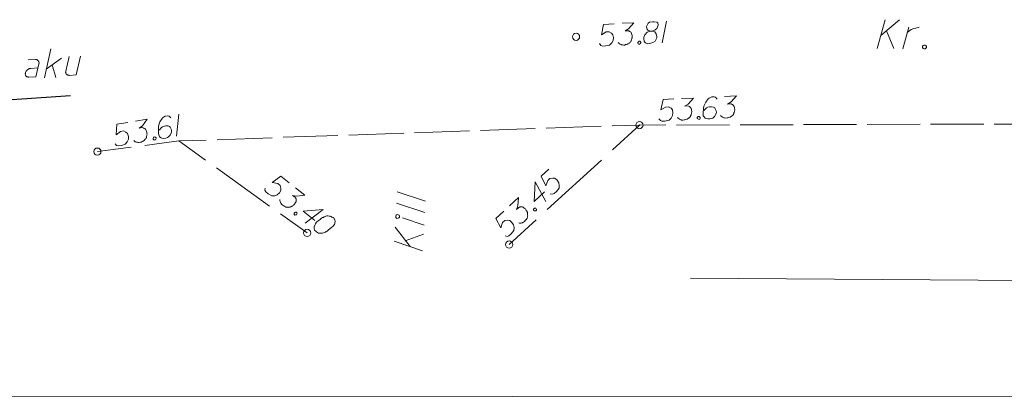
# Model space of a CAD drawing. Extents: x 549352 to 1099222, y 6581358 to 13163094.
# Drawn here: x 549446 to 549480, y 6581359 to 6581372 of the extents above; entities that cross this region are included whole.
import ezdxf

# ---------------------------------------------------------------- set-up
doc = ezdxf.new("R2010")
doc.units = 0
doc.header["$MEASUREMENT"] = 0
for name, color, linetype, lineweight in [('50', 7, 'Continuous', 5), ('PUNANEPIIR', 7, 'Continuous', 5), ('PUNKTI_H', 7, 'Continuous', 5), ('TEESERV', 7, 'Continuous', 5), ('YLDINFO', 7, 'Continuous', 5)]:
    doc.layers.add(name, color=color, linetype=linetype, lineweight=lineweight)
doc.styles.add('TXT', font='txt.shx')
doc.dimstyles.new('MSADIM', dxfattribs={"dimtxt": 1, "dimasz": 1, "dimexe": 0.5, "dimexo": 0.5, "dimgap": 0.5, "dimtad": 1, "dimdec": 4, "dimdsep": 46, "dimtxsty": 'TXT', "dimsah": 1, "dimcen": 0.5, "dimse1": 1, "dimse2": 1, "dimadec": 0, "dimazin": 0, "dimtfac": 1, "dimtdec": 4, "dimtofl": 0, "dimtmove": 0, "dimatfit": 3, "dimfxl": 0, "dimtvp": 0.5, "dimtolj": 1, "dimarcsym": 0})

msp = doc.modelspace()

# ---------------------------------------------------------------- linework, layer by layer
at = {"layer": '50', "color": 79, "linetype": 'CONTINUOUS', "lineweight": 0}
msp.add_line((549703.79671, 6581358.85737), (549426.80228, 6581358.63959), dxfattribs=at)
at = {"layer": 'PUNANEPIIR', "color": 12, "linetype": 'CONTINUOUS', "lineweight": 0}
msp.add_line((549505.5286, 6581362.49954), (549469.08802, 6581362.77009), dxfattribs=at)
at = {"layer": 'PUNKTI_H', "color": 79, "linetype": 'CONTINUOUS', "lineweight": 0}
for p, q in [((549468.26115, 6581371.68077), (549468.10844, 6581370.925)), ((549451.36236, 6581368.45572), (549451.28703, 6581367.68935))]:
    msp.add_line(p, q, dxfattribs=at)
for points in [[(549467.69296, 6581371.32572), (549467.77352, 6581371.3289), (549467.79048, 6581371.33949), (549467.86362, 6581371.37341), (549467.91769, 6581371.41898), (549467.9654, 6581371.53134), (549467.95693, 6581371.62038), (549467.91877, 6581371.6437), (549467.82761, 6581371.65749), (549467.76931, 6581371.65644), (549467.66331, 6581371.63737), (549467.6262, 6581371.60239), (549467.57638, 6581371.51229), (549467.57001, 6581371.48473), (549467.58378, 6581371.38721), (549467.61346, 6581371.35859), (549467.69296, 6581371.32572), (549467.59226, 6581371.29817), (549467.51169, 6581371.20066), (549467.47034, 6581371.11586), (549467.46928, 6581371.07982), (549467.47986, 6581370.96852), (549467.53392, 6581370.91976), (549467.60812, 6581370.89537), (549467.6749, 6581370.90173), (549467.78408, 6581370.93458), (549467.86889, 6581370.98757), (549467.9166, 6581371.09992), (549467.91766, 6581371.13596), (549467.90389, 6581371.23348), (549467.8562, 6581371.30981), (549467.77352, 6581371.3289)], [(549466.44642, 6581371.58448), (549466.07118, 6581371.56226), (549466.00225, 6581371.2008), (549466.16338, 6581371.30149), (549466.2662, 6581371.30678), (549466.35629, 6581371.25695), (549466.40187, 6581371.20288), (549466.41564, 6581371.10536), (549466.40715, 6581371.00572), (549466.3658, 6581370.92093), (549466.28312, 6581370.84568), (549466.14637, 6581370.81919), (549466.03507, 6581370.8086), (549465.98314, 6581370.8351), (549465.93226, 6581370.89765)], [(549466.71885, 6581371.60141), (549467.13013, 6581371.62258), (549466.94355, 6581371.41165), (549466.82482, 6581371.33746), (549466.92764, 6581371.34276), (549466.9552, 6581371.33639), (549466.96898, 6581371.33321), (549466.97428, 6581371.32473), (549466.98806, 6581371.32155), (549467.01244, 6581371.30141), (549467.02304, 6581371.28445), (549467.04211, 6581371.27278), (549467.04423, 6581371.25052), (549467.05695, 6581371.2113), (549467.06437, 6581371.18056), (549467.06648, 6581371.1583), (549467.0686, 6581371.13604), (549467.06754, 6581371.1), (549467.05588, 6581371.08092), (549467.05799, 6581371.05866), (549467.04633, 6581371.03958), (549467.04315, 6581371.0258), (549467.03997, 6581371.01203), (549467.03679, 6581370.99825), (549467.02513, 6581370.97917), (549467.00498, 6581370.95479), (549466.99332, 6581370.93571), (549466.97636, 6581370.92511), (549466.9594, 6581370.91451), (549466.94244, 6581370.90391), (549466.917, 6581370.88802), (549466.90852, 6581370.88272), (549466.8693, 6581370.87), (549466.83856, 6581370.86258), (549466.81311, 6581370.84669), (549466.77708, 6581370.84775), (549466.72726, 6581370.85199), (549466.6997, 6581370.85836), (549466.68592, 6581370.86154), (549466.67214, 6581370.86472), (549466.65306, 6581370.87638), (549466.63398, 6581370.88804), (549466.6043, 6581370.91667), (549466.57992, 6581370.93681)], [(549467.29437, 6581370.98232), (549467.33041, 6581370.98126), (549467.34949, 6581370.9696), (549467.36538, 6581370.94415), (549467.3675, 6581370.92189), (549467.34736, 6581370.89752), (549467.3357, 6581370.87844), (549467.29966, 6581370.8795), (549467.28058, 6581370.89116), (549467.26468, 6581370.9166), (549467.26256, 6581370.93886), (549467.2827, 6581370.96324), (549467.29437, 6581370.98232)], [(549468.50894, 6581368.98199), (549468.14218, 6581368.96507), (549468.05946, 6581368.60679), (549468.22589, 6581368.699), (549468.32871, 6581368.70429), (549468.41351, 6581368.66294), (549468.46438, 6581368.6004), (549468.47815, 6581368.50288), (549468.46966, 6581368.40324), (549468.41983, 6581368.31314), (549468.34563, 6581368.24319), (549468.2004, 6581368.2114), (549468.09758, 6581368.20611), (549468.04565, 6581368.23262), (549467.99477, 6581368.29516)], [(549468.78136, 6581368.99893), (549469.19794, 6581369.01161), (549469.01136, 6581368.80068), (549468.87885, 6581368.72968), (549468.99015, 6581368.74027), (549469.01771, 6581368.7339), (549469.02301, 6581368.72542), (549469.03679, 6581368.72224), (549469.05057, 6581368.71906), (549469.07495, 6581368.69892), (549469.08555, 6581368.68196), (549469.09615, 6581368.665), (549469.10674, 6581368.64804), (549469.11946, 6581368.60881), (549469.12688, 6581368.57807), (549469.12899, 6581368.55581), (549469.13111, 6581368.53355), (549469.12157, 6581368.49221), (549469.11839, 6581368.47843), (549469.11203, 6581368.45088), (549469.11414, 6581368.42862), (549469.10566, 6581368.42332), (549469.10248, 6581368.40954), (549469.09082, 6581368.39046), (549469.08764, 6581368.37668), (549469.0675, 6581368.3523), (549469.04735, 6581368.32792), (549469.03887, 6581368.32262), (549469.02191, 6581368.31202), (549469.00495, 6581368.30143), (549468.97951, 6581368.28553), (549468.97103, 6581368.28023), (549468.92333, 6581368.26221), (549468.89259, 6581368.2548), (549468.87033, 6581368.25268), (549468.82581, 6581368.24844), (549468.78129, 6581368.24421), (549468.76221, 6581368.25587), (549468.74843, 6581368.25905), (549468.72935, 6581368.27071), (549468.71027, 6581368.28237), (549468.69649, 6581368.28555), (549468.65833, 6581368.30888), (549468.64244, 6581368.33432)], [(549470.00989, 6581368.97655), (549469.95902, 6581369.03909), (549469.9039, 6581369.05182), (549469.82334, 6581369.04865), (549469.75868, 6581369.02003), (549469.73324, 6581369.00414), (549469.69931, 6581368.98294), (549469.61556, 6581368.87165), (549469.55301, 6581368.72643), (549469.5424, 6581368.64905), (549469.52649, 6581368.48582), (549469.52648, 6581368.39148), (549469.55616, 6581368.36285), (549469.60173, 6581368.30879), (549469.62081, 6581368.29713), (549469.68441, 6581368.2897), (549469.75649, 6581368.28758), (549469.81797, 6581368.30241), (549469.85719, 6581368.31513), (549469.91444, 6581368.37448), (549469.97275, 6581368.46987), (549469.98547, 6581368.52499), (549469.98123, 6581368.56951), (549469.94732, 6581368.64266), (549469.92612, 6581368.67658), (549469.87949, 6581368.6946), (549469.81059, 6581368.71051), (549469.75229, 6581368.70945), (549469.69081, 6581368.69462), (549469.6484, 6581368.66812), (549469.58586, 6581368.61725), (549469.54876, 6581368.58227), (549469.5318, 6581368.57168)], [(549470.27066, 6581369.06875), (549470.68194, 6581369.08991), (549470.49536, 6581368.87898), (549470.36816, 6581368.7995), (549470.47946, 6581368.81009), (549470.50172, 6581368.8122), (549470.51231, 6581368.79524), (549470.52609, 6581368.79206), (549470.53987, 6581368.78888), (549470.55895, 6581368.77722), (549470.57485, 6581368.75178), (549470.58545, 6581368.73482), (549470.59605, 6581368.71786), (549470.60876, 6581368.67863), (549470.61618, 6581368.64789), (549470.6183, 6581368.62563), (549470.62042, 6581368.60337), (549470.61087, 6581368.56203), (549470.60769, 6581368.54825), (549470.60133, 6581368.5207), (549470.59815, 6581368.50692), (549470.59497, 6581368.49314), (549470.59178, 6581368.47936), (549470.58012, 6581368.46028), (549470.57694, 6581368.4465), (549470.5568, 6581368.42212), (549470.53136, 6581368.40622), (549470.52818, 6581368.39244), (549470.51122, 6581368.38184), (549470.49425, 6581368.37125), (549470.46881, 6581368.35535), (549470.46033, 6581368.35005), (549470.41263, 6581368.33203), (549470.38189, 6581368.32462), (549470.35963, 6581368.3225), (549470.31511, 6581368.31826), (549470.26529, 6581368.32251), (549470.25151, 6581368.32569), (549470.23773, 6581368.32887), (549470.21865, 6581368.34053), (549470.19957, 6581368.35219), (549470.18049, 6581368.36386), (549470.14764, 6581368.3787), (549470.13174, 6581368.40414)], [(549449.86244, 6581368.21418), (549450.26949, 6581368.27987), (549450.10729, 6581368.0488), (549449.99386, 6581367.96613), (549450.09986, 6581367.9852), (549450.12742, 6581367.97884), (549450.13272, 6581367.97036), (549450.1465, 6581367.96718), (549450.16028, 6581367.964), (549450.18784, 6581367.95763), (549450.19843, 6581367.94067), (549450.20903, 6581367.92371), (549450.21963, 6581367.90675), (549450.24613, 6581367.86435), (549450.25354, 6581367.83361), (549450.25566, 6581367.81135), (549450.25778, 6581367.78909), (549450.2652, 6581367.75835), (549450.25884, 6581367.73079), (549450.26095, 6581367.70853), (549450.24929, 6581367.68945), (549450.24611, 6581367.67567), (549450.24293, 6581367.66189), (549450.23975, 6581367.64811), (549450.23657, 6581367.63433), (549450.22172, 6581367.60147), (549450.20476, 6581367.59087), (549450.1931, 6581367.57179), (549450.18144, 6581367.55272), (549450.16448, 6581367.54212), (549450.13904, 6581367.52622), (549450.13056, 6581367.52092), (549450.09663, 6581367.49972), (549450.05741, 6581367.48701), (549450.04045, 6581367.47641), (549449.99593, 6581367.47217), (549449.95141, 6581367.46794), (549449.93233, 6581367.4796), (549449.91007, 6581367.47748), (549449.89629, 6581367.48066), (549449.87721, 6581367.49232), (549449.84965, 6581367.49869), (549449.82528, 6581367.51883), (549449.8009, 6581367.53897)], [(549451.08675, 6581368.33067), (549451.0274, 6581368.38791), (549450.97758, 6581368.39216), (549450.88854, 6581368.38369), (549450.83765, 6581368.35189), (549450.80373, 6581368.3307), (549450.78359, 6581368.30632), (549450.70514, 6581368.18655), (549450.65636, 6581368.03815), (549450.65954, 6581367.95759), (549450.6627, 6581367.78269), (549450.67965, 6581367.69895), (549450.70085, 6581367.66503), (549450.75808, 6581367.63004), (549450.77716, 6581367.61838), (549450.84076, 6581367.61095), (549450.91602, 6581367.62261), (549450.97221, 6581367.64592), (549451.00613, 6581367.66712), (549451.06337, 6581367.72647), (549451.1079, 6581367.82505), (549451.11533, 6581367.88865), (549451.10261, 6581367.92787), (549451.0687, 6581368.00101), (549451.03902, 6581368.02963), (549450.99238, 6581368.04766), (549450.9203, 6581368.04979), (549450.8673, 6581368.04025), (549450.80264, 6581368.01164), (549450.76872, 6581367.99044), (549450.70299, 6581367.92579), (549450.67437, 6581367.89611), (549450.66271, 6581367.87703)], [(549469.3537, 6581368.36605), (549469.38444, 6581368.37347), (549469.40352, 6581368.36181), (549469.41941, 6581368.33637), (549469.42153, 6581368.31411), (549469.40669, 6581368.28125), (549469.38973, 6581368.27065), (549469.36217, 6581368.27701), (549469.34309, 6581368.28867), (549469.32401, 6581368.30034), (549469.32507, 6581368.33638), (549469.33674, 6581368.35545), (549469.3537, 6581368.36605)], [(549449.59744, 6581368.16651), (549449.22113, 6581368.10825), (549449.19354, 6581367.73725), (549449.34407, 6581367.85489), (549449.45007, 6581367.87396), (549449.53487, 6581367.83262), (549449.58892, 6581367.78385), (549449.61647, 6581367.68315), (549449.61646, 6581367.58881), (549449.58041, 6581367.49553), (549449.51151, 6581367.4171), (549449.37688, 6581367.36835), (549449.27088, 6581367.34928), (549449.21046, 6581367.37049), (549449.16489, 6581367.42455)], [(549450.50369, 6581367.65975), (549450.53443, 6581367.66716), (549450.55351, 6581367.6555), (549450.57789, 6581367.63536), (549450.5853, 6581367.60462), (549450.56516, 6581367.58024), (549450.5535, 6581367.56116), (549450.51746, 6581367.56222), (549450.50368, 6581367.56541), (549450.4793, 6581367.58555), (549450.47188, 6581367.61629), (549450.49203, 6581367.64067), (549450.50369, 6581367.65975)], [(549464.18074, 6581366.54864), (549463.91253, 6581366.29851), (549464.08316, 6581365.96883), (549464.14678, 6581366.15009), (549464.22099, 6581366.22004), (549464.31851, 6581366.23381), (549464.39059, 6581366.23168), (549464.46902, 6581366.16278), (549464.52201, 6581366.07797), (549464.54426, 6581365.98575), (549464.53577, 6581365.88611), (549464.44354, 6581365.76952), (549464.36934, 6581365.69957), (549464.31315, 6581365.67625), (549464.23048, 6581365.69534)], [(549455.18767, 6581366.07037), (549454.90043, 6581366.3036), (549454.60255, 6581366.08208), (549454.79017, 6581366.04603), (549454.87708, 6581365.98242), (549454.89933, 6581365.8902), (549454.90251, 6581365.80964), (549454.84738, 6581365.72802), (549454.77317, 6581365.65807), (549454.68625, 6581365.62734), (549454.58343, 6581365.62205), (549454.45518, 6581365.6952), (549454.37674, 6581365.76411), (549454.34495, 6581365.81499), (549454.35555, 6581365.89237)], [(549455.40177, 6581365.89757), (549455.72717, 6581365.64102), (549455.45157, 6581365.6103), (549455.30529, 6581365.63682), (549455.3922, 6581365.57321), (549455.4081, 6581365.54777), (549455.4134, 6581365.53929), (549455.4187, 6581365.53081), (549455.424, 6581365.52233), (549455.43141, 6581365.49159), (549455.43353, 6581365.46933), (549455.42717, 6581365.44177), (549455.42399, 6581365.42799), (549455.40066, 6581365.38983), (549455.38582, 6581365.35697), (549455.37416, 6581365.33789), (549455.3572, 6581365.32729), (549455.33706, 6581365.30292), (549455.31162, 6581365.28702), (549455.29995, 6581365.26794), (549455.28299, 6581365.25734), (549455.26921, 6581365.26052), (549455.25225, 6581365.24992), (549455.24377, 6581365.24462), (549455.22681, 6581365.23403), (549455.19607, 6581365.22661), (549455.17381, 6581365.22449), (549455.15155, 6581365.22237), (549455.13777, 6581365.22555), (549455.11021, 6581365.23192), (549455.08795, 6581365.2298), (549455.07417, 6581365.23298), (549455.03601, 6581365.2563), (549455.00315, 6581365.27115), (549454.98408, 6581365.28281), (549454.94592, 6581365.30613), (549454.91094, 6581365.34324), (549454.90564, 6581365.35172), (549454.89504, 6581365.36868), (549454.88445, 6581365.38564), (549454.88233, 6581365.4079), (549454.87173, 6581365.42486), (549454.85901, 6581365.46408), (549454.86538, 6581365.49164)], [(549464.03544, 6581365.76214), (549463.66759, 6581365.42615), (549463.71006, 6581366.11303), (549464.08099, 6581365.42505)], [(549462.81958, 6581365.27359), (549463.12489, 6581365.5587), (549463.11108, 6581365.27887), (549463.06549, 6581365.14425), (549463.13969, 6581365.2142), (549463.16513, 6581365.2301), (549463.17361, 6581365.2354), (549463.18739, 6581365.23222), (549463.19588, 6581365.23752), (549463.22662, 6581365.24493), (549463.25418, 6581365.23857), (549463.26795, 6581365.23539), (549463.28703, 6581365.22373), (549463.32519, 6581365.20041), (549463.34957, 6581365.18026), (549463.36865, 6581365.1686), (549463.37925, 6581365.15164), (549463.40044, 6581365.11772), (549463.41104, 6581365.10076), (549463.42694, 6581365.07532), (549463.43754, 6581365.05836), (549463.43436, 6581365.04458), (549463.43966, 6581365.0361), (549463.44495, 6581365.02761), (549463.44707, 6581365.00535), (549463.44601, 6581364.96931), (549463.44813, 6581364.94705), (549463.45025, 6581364.92479), (549463.44706, 6581364.91101), (549463.4407, 6581364.88346), (549463.42904, 6581364.86438), (549463.42586, 6581364.8506), (549463.40253, 6581364.81244), (549463.38239, 6581364.78806), (549463.36225, 6581364.76368), (549463.33363, 6581364.73401), (549463.29971, 6581364.71281), (549463.28274, 6581364.70221), (549463.26578, 6581364.69161), (549463.24882, 6581364.68101), (549463.22656, 6581364.6789), (549463.2043, 6581364.67678), (549463.16826, 6581364.67784), (549463.1407, 6581364.6842)], [(549463.66015, 6581365.17387), (549463.68029, 6581365.19825), (549463.70255, 6581365.20037), (549463.73011, 6581365.19401), (549463.74601, 6581365.16857), (549463.75342, 6581365.13783), (549463.75024, 6581365.12405), (549463.7301, 6581365.09967), (549463.70784, 6581365.09755), (549463.68028, 6581365.10391), (549463.6559, 6581365.12405), (549463.64849, 6581365.1548), (549463.66015, 6581365.17387)], [(549455.42395, 6581365.05063), (549455.44833, 6581365.03049), (549455.45893, 6581365.01353), (549455.45257, 6581364.98597), (549455.44091, 6581364.96689), (549455.41016, 6581364.95947), (549455.3879, 6581364.95735), (549455.36353, 6581364.97749), (549455.36141, 6581364.99975), (549455.35929, 6581365.02201), (549455.37943, 6581365.04639), (549455.41017, 6581365.05381), (549455.42395, 6581365.05063)], [(549456.07053, 6581364.77073), (549455.672, 6581365.08771), (549456.36736, 6581365.14488), (549455.74298, 6581364.67218)], [(549456.71713, 6581364.86819), (549456.70335, 6581364.87137), (549456.6705, 6581364.88621), (549456.65142, 6581364.89787), (549456.63764, 6581364.90105), (549456.60478, 6581364.9159), (549456.56874, 6581364.91696), (549456.5274, 6581364.92651), (549456.49136, 6581364.92757), (549456.46062, 6581364.92015), (549456.43518, 6581364.90425), (549456.40444, 6581364.89684), (549456.37051, 6581364.87564), (549456.33977, 6581364.86822), (549456.30585, 6581364.84703), (549456.26027, 6581364.80675), (549456.18924, 6581364.75058), (549456.13518, 6581364.705), (549456.09489, 6581364.65625), (549456.07687, 6581364.60961), (549456.05566, 6581364.54919), (549456.0493, 6581364.52163), (549456.05354, 6581364.47711), (549456.06625, 6581364.43789), (549456.07685, 6581364.42093), (549456.10653, 6581364.39231), (549456.13091, 6581364.37216), (549456.16907, 6581364.34884), (549456.20192, 6581364.334), (549456.24326, 6581364.32445), (549456.28778, 6581364.32869), (549456.31004, 6581364.33081), (549456.34608, 6581364.32974), (549456.37682, 6581364.33716), (549456.39379, 6581364.34776), (549456.41923, 6581364.36366), (549456.44149, 6581364.36577), (549456.46693, 6581364.38167), (549456.50085, 6581364.40287), (549456.52629, 6581364.41877), (549456.54643, 6581364.44314), (549456.56339, 6581364.45374), (549456.58036, 6581364.46434), (549456.61746, 6581364.49932), (549456.6429, 6581364.51521), (549456.66834, 6581364.53111), (549456.69696, 6581364.56079), (549456.73725, 6581364.60955), (549456.74573, 6581364.61485), (549456.75739, 6581364.63392), (549456.76375, 6581364.66148), (549456.7733, 6581364.70282), (549456.77966, 6581364.73038), (549456.77754, 6581364.75264), (549456.77013, 6581364.78338), (549456.75423, 6581364.80882), (549456.74363, 6581364.82578), (549456.73303, 6581364.84275), (549456.71713, 6581364.86819)], [(549462.6171, 6581365.08811), (549462.3489, 6581364.83798), (549462.51423, 6581364.51678), (549462.57785, 6581364.69804), (549462.65205, 6581364.76799), (549462.74957, 6581364.78176), (549462.82695, 6581364.77115), (549462.90539, 6581364.70225), (549462.95838, 6581364.61744), (549462.98063, 6581364.52522), (549462.96366, 6581364.42028), (549462.87991, 6581364.30899), (549462.79722, 6581364.23374), (549462.74952, 6581364.21572), (549462.66684, 6581364.23481)]]:
    msp.add_lwpolyline(points, dxfattribs=at)
at = {"layer": 'PUNKTI_H', "color": 48, "linetype": 'CONTINUOUS', "lineweight": 0}
for centre in [(549465.12351, 6581371.13516), (549467.31953, 6581368.07368), (549448.5437, 6581367.15431), (549455.81079, 6581364.33721), (549462.80779, 6581363.93376)]:
    msp.add_circle(centre, 0.125, dxfattribs=at)
at = {"layer": 'TEESERV', "color": 79, "linetype": 'CONTINUOUS', "lineweight": 0}
for p, q in [((549463.70599, 6581367.95), (549461.81177, 6581367.88658)), ((549465.98923, 6581368.03247), (549464.08653, 6581367.96375)), ((549467.31953, 6581368.07368), (549466.36977, 6581368.04621)), ((549467.31953, 6581368.07368), (549466.38135, 6581367.21623)), ((549468.23537, 6581368.07996), (549467.31953, 6581368.07368)), ((549470.44123, 6581368.07869), (549468.60425, 6581368.07462)), ((549472.64178, 6581368.0859), (549470.80481, 6581368.08184)), ((549474.84234, 6581368.09312), (549473.00536, 6581368.08905)), ((549477.0429, 6581368.10033), (549475.20592, 6581368.09626)), ((549479.24345, 6581368.10754), (549477.40648, 6581368.10348)), ((549480.52817, 6581368.10848), (549479.61233, 6581368.10221)), ((549452.31521, 6581367.55358), (549451.36545, 6581367.5261)), ((549454.59846, 6581367.63604), (549452.69575, 6581367.56732)), ((549456.87322, 6581367.71321), (549454.979, 6581367.64979)), ((549459.15646, 6581367.79567), (549457.25376, 6581367.72695)), ((549461.43123, 6581367.87284), (549459.52852, 6581367.80412)), ((549449.71926, 6581367.31108), (549448.5437, 6581367.15431)), ((549451.36545, 6581367.5261), (549450.1899, 6581367.36934)), ((549452.28653, 6581366.86352), (549451.36545, 6581367.5261)), ((549466.00184, 6581366.86117), (549464.12548, 6581365.14627)), ((549454.5092, 6581365.26907), (549452.66704, 6581366.59424)), ((549455.81079, 6581364.33721), (549454.88971, 6581364.9998)), ((549463.74597, 6581364.79121), (549462.80779, 6581363.93376))]:
    msp.add_line(p, q, dxfattribs=at)
msp.add_point((549467.31953, 6581368.07368), dxfattribs=at)
at = {"layer": 'YLDINFO', "color": 79, "linetype": 'CONTINUOUS', "lineweight": 0}
for p, q in [((549475.82636, 6581371.7267), (549475.55279, 6581370.73033)), ((549475.67685, 6581371.17339), (549476.32562, 6581371.72029)), ((549475.87614, 6581371.34509), (549476.13261, 6581370.72709)), ((549476.44318, 6581370.7207), (549476.65101, 6581371.46374)), ((549446.9286, 6581370.7203), (549446.71015, 6581369.7112)), ((549446.14311, 6581370.33559), (549446.39857, 6581370.34193)), ((549447.30169, 6581370.38742), (549446.77166, 6581370.00905)), ((549447.56988, 6581370.44888), (549447.44687, 6581369.94751)), ((549446.23424, 6581370.03878), (549446.4844, 6581370.0536)), ((549447.10447, 6581369.72176), (549446.98155, 6581370.16379)), ((549459.91096, 6581365.43711), (549458.93261, 6581365.75732)), ((549459.88548, 6581365.04385), (549458.90714, 6581365.36406)), ((549459.86424, 6581364.60607), (549459.11697, 6581364.85842)), ((549459.37339, 6581363.86306), (549458.85512, 6581364.54151)), ((549459.21017, 6581364.06765), (549459.84407, 6581364.29867)), ((549458.82115, 6581364.04861), (549459.8048, 6581363.71992))]:
    msp.add_line(p, q, dxfattribs=at)
for points in [[(549476.59588, 6581371.28779), (549476.63828, 6581371.31428), (549476.72627, 6581371.38105), (549476.82167, 6581371.41709), (549476.89163, 6581371.43722), (549477.00611, 6581371.46159)], [(549477.16823, 6581370.84359), (549477.21275, 6581370.84783), (549477.23713, 6581370.82769), (549477.25833, 6581370.79377), (549477.25727, 6581370.75773), (549477.22864, 6581370.72805), (549477.21168, 6581370.71745), (549477.16716, 6581370.71321), (549477.14808, 6581370.72488), (549477.12689, 6581370.7588), (549477.12265, 6581370.80332), (549477.15127, 6581370.833), (549477.16823, 6581370.84359)], [(549446.39857, 6581370.34193), (549446.41553, 6581370.35252), (549446.42931, 6581370.34934), (549446.44309, 6581370.34616), (549446.46217, 6581370.3345), (549446.46747, 6581370.32602), (549446.48125, 6581370.32284), (549446.48655, 6581370.31436), (549446.49714, 6581370.2974), (549446.50244, 6581370.28892), (549446.51304, 6581370.27196), (549446.51834, 6581370.26347), (549446.51516, 6581370.2497), (549446.52576, 6581370.23273), (549446.52258, 6581370.21895), (549446.5194, 6581370.20517)], [(549447.56451, 6581369.79698), (549447.81468, 6581369.81179), (549447.9589, 6581370.46792)], [(549446.23424, 6581370.03878), (549446.21198, 6581370.03666), (549446.2035, 6581370.03136), (549446.18124, 6581370.02925), (549446.17276, 6581370.02395), (549446.1558, 6581370.01335), (549446.13884, 6581370.00275), (549446.12188, 6581369.99215), (549446.1134, 6581369.98685), (549446.10173, 6581369.96777), (549446.08477, 6581369.95718), (549446.08159, 6581369.9434), (549446.06993, 6581369.92432), (549446.06145, 6581369.91902), (549446.05509, 6581369.89146), (549446.05191, 6581369.87768), (549446.04872, 6581369.8639), (549446.04554, 6581369.85012), (549446.04236, 6581369.83634), (549446.05296, 6581369.81938), (549446.04978, 6581369.8056), (549446.06038, 6581369.78864), (549446.06568, 6581369.78016), (549446.07098, 6581369.77168), (549446.09005, 6581369.76002), (549446.09535, 6581369.75154), (549446.10913, 6581369.74835), (549446.12291, 6581369.74517), (549446.13669, 6581369.74199), (549446.15047, 6581369.73881), (549446.16425, 6581369.73563)], [(549446.51091, 6581370.19988), (549446.41441, 6581369.75045), (549446.16425, 6581369.73563)], [(549447.44687, 6581369.94751), (549447.44899, 6581369.92525), (549447.44581, 6581369.91147), (549447.44262, 6581369.89769), (549447.45322, 6581369.88073), (549447.45004, 6581369.86695), (549447.45534, 6581369.85847), (549447.46594, 6581369.84151), (549447.47124, 6581369.83303), (549447.48502, 6581369.82984), (549447.49562, 6581369.81288), (549447.5094, 6581369.8097), (549447.52318, 6581369.80652), (549447.53696, 6581369.80334), (549447.55073, 6581369.80016), (549447.56451, 6581369.79698)], [(549458.87635, 6581364.88494), (549458.8806, 6581364.93476), (549458.89226, 6581364.95384), (549458.92618, 6581364.97504), (549458.96752, 6581364.9655), (549459.00038, 6581364.95065), (549459.00779, 6581364.91991), (549459.00673, 6581364.88387), (549458.98659, 6581364.85949), (549458.96115, 6581364.8436), (549458.91663, 6581364.83936), (549458.88695, 6581364.86798), (549458.87635, 6581364.88494)]]:
    msp.add_lwpolyline(points, dxfattribs=at)

# ---------------------------------------------------------------- leaders
msp.add_leader([(549443.46477, 6581368.81757), (549447.6146, 6581369.10187)], dimstyle='MSADIM', dxfattribs=at)

doc.saveas('drawing.dxf')
